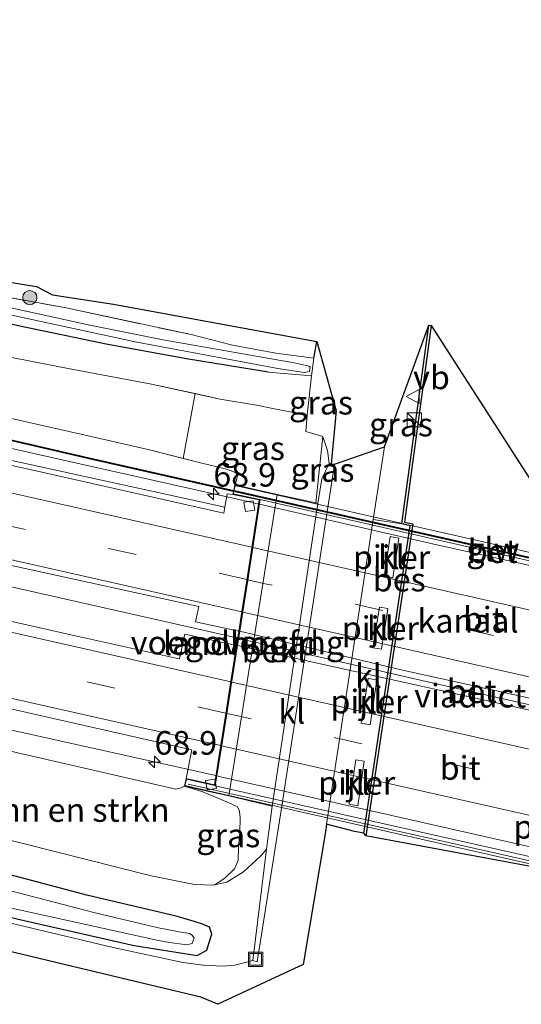
# Model space of a CAD drawing. Units: metres. Extents: x 189996 to 200006, y 572927 to 575001.
# Drawn here: x 199890 to 199943, y 572954 to 573058 of the extents above; entities that cross this region are included whole.
import ezdxf
from ezdxf.enums import TextEntityAlignment as Align

# ---------------------------------------------------------------- set-up
doc = ezdxf.new("R2010")
doc.units = ezdxf.units.M
doc.linetypes.add('IE-TERREINAFSCHEIDING', pattern=[10, 8, -2])
doc.linetypes.add('VW-3-9_STREEP', pattern=[12, 3, -9])
doc.layers.get('0').update_dxf_attribs({"lineweight": 25})
for name, color, linetype, lineweight in [('B-ME-AM-KILOMETR-S-B1', 7, 'Continuous', 18), ('B-ME-BV-GELEIDECONSTRUCTIE-GELEIDERAIL-L-B1', 213, 'BV-GELEIDERAIL', 18), ('B-ME-BV-GELEIDECONSTRUCTIE-GELEIDERAIL-L-B2', 213, 'BV-GELEIDERAIL', 18), ('B-ME-GR-BOMENSTRUIKEN-GV-B6', 93, 'Continuous', 18), ('B-ME-GR-BOOM-S-B1', 93, 'Continuous', 18), ('B-ME-GW-INSTEEKWATERGANG-L-B1', 10, 'Continuous', 25), ('B-ME-GW-KRUINLIJN-L-B1', 93, 'Continuous', 18), ('B-ME-GW-TEENLIJN-L-B1', 93, 'Continuous', 18), ('B-ME-IE-GRASLAND-GV-B6', 93, 'Continuous', 18), ('B-ME-IE-GRONDWERKLIJN-GROND_INGERICHT-GV-B6', 253, 'Continuous', 18), ('B-ME-IE-INRICHTINGSELEMENT-S-B1', 253, 'Continuous', 18), ('B-ME-IE-TERREINAFSCHEIDING-DOORGANG-L-B1', 8, 'IE-TERREINAFSCHEIDING-KUNSTMATIG-OPEN', 18), ('B-ME-IE-TERREINAFSCHEIDING-HAAG-L-B1', 10, 'Continuous', 25), ('B-ME-IE-TERREINAFSCHEIDING-RASTERHEKWERK-L-B1', 8, 'IE-TERREINAFSCHEIDING', 18), ('B-ME-KG-KADASTRAAL-OPNAMEDTMGRENS-L-B1', 10, 'Continuous', 25), ('B-ME-KW-GELUIDSWERING-GV-B6', 8, 'Continuous', 18), ('B-ME-KW-GELUIDSWERING-GV-B7', 8, 'Continuous', 18), ('B-ME-KW-LANDHOOFD-GV-B6', 173, 'Continuous', 18), ('B-ME-KW-LEUNING-L-B2', 8, 'Continuous', 18), ('B-ME-KW-PIJLER-GV-B6', 173, 'Continuous', 18), ('B-ME-KW-SCHERM-L-B1', 8, 'Continuous', 18), ('B-ME-KW-SCHERM-L-B2', 8, 'Continuous', 18), ('B-ME-KW-VIADUCT-GV-B7', 173, 'Continuous', 18), ('B-ME-KW-VOEGOVERGANG-L-B2', 8, 'Continuous', 18), ('B-ME-OB-BEKLEDING-GV-B6', 253, 'Continuous', 18), ('B-ME-OB-BESCHOEIING-GV-B6', 10, 'Continuous', 25), ('B-ME-OB-WATERLIJN-L-B1', 133, 'OB-WATERLIJN', 18), ('B-ME-OG-WATER-GV-B6', 153, 'Continuous', 18), ('B-ME-VH-VERH_SOORT-BETON-OVERIG-GV-B6', 8, 'IE-TERREINAFSCHEIDING-NATUURLIJK-HOUTWAL', 18), ('B-ME-VH-VERH_SOORT-BETON-OVERIG-GV-B7', 8, 'IE-TERREINAFSCHEIDING-NATUURLIJK-HOUTWAL', 18), ('B-ME-VH-VERH_SOORT-BITUMEN-GV-B6', 8, 'IE-TERREINAFSCHEIDING-NATUURLIJK-HOUTWAL', 18), ('B-ME-VH-VERH_SOORT-BITUMEN-GV-B7', 8, 'IE-TERREINAFSCHEIDING-NATUURLIJK-HOUTWAL', 18), ('B-ME-VH-VERH_SOORT-KLINKERS-GV-B6', 8, 'IE-TERREINAFSCHEIDING-NATUURLIJK-HOUTWAL', 18), ('B-ME-VV-KOLK-S-B1', 8, 'Continuous', 18), ('B-ME-VW-MARKERING-39STREEP-015-L-B1', 255, 'VW-3-9_STREEP', 18), ('B-ME-VW-MARKERING-39STREEP-015-L-B2', 255, 'VW-3-9_STREEP', 18), ('B-ME-VW-MARKERING-STREEP-015-L-B1', 7, 'Continuous', 18), ('B-ME-VW-MARKERING-STREEP-015-L-B2', 7, 'Continuous', 18), ('B-ME-VW-MEUBILAIR_WEGMEUBILAIR-VERKEERSBORD-S-B1', 8, 'Continuous', 18)]:
    doc.layers.add(name, color=color, linetype=linetype, lineweight=lineweight)
doc.styles.add('NLCS-ISO', font='NLCS-ISO.TTF')
doc.linetypes.add('BV-GELEIDERAIL', pattern='A,10,-3,[108,NLCS.SHX,S=1,R=0,X=0,Y=0],-3', length=16)
doc.linetypes.add('IE-TERREINAFSCHEIDING-KUNSTMATIG-OPEN', pattern='A,7,-1.5,[67,NLCS.SHX,S=0.75,R=0,X=0,Y=0],-1.5', length=10)
doc.linetypes.add('IE-TERREINAFSCHEIDING-NATUURLIJK-HOUTWAL', pattern='A,7,-1.5,[67,NLCS.SHX,S=0.75,R=45,X=0,Y=0],-1.5,7,-1.5,[70,NLCS.SHX,S=0.75,R=0,X=0,Y=0],-1.5', length=20)
doc.linetypes.add('OB-WATERLIJN', pattern='A,10,[32,NLCS.SHX,S=2,R=0,X=0,Y=0],-12', length=22)

# ---------------------------------------------------------------- blocks, each defined once
blk = doc.blocks.new('kast')
blk.add_line((-0.75, -0.75), (0.75, 0.75))
blk.add_lwpolyline([(-0.75, 0.75), (0.75, 0.75), (0.75, -0.75), (-0.75, -0.75)], close=True)
blk = doc.blocks.new('put')
for p, q in [((0.75, 0.75), (-0.75, 0.75)), ((-0.75, 0.75), (-0.75, -0.75)), ((0.75, -0.75), (0.75, 0.75)), ((-0.75, -0.75), (0.75, -0.75))]:
    blk.add_line(p, q)
blk.add_lwpolyline([(-0.625, 0.625), (0.625, 0.625), (0.625, -0.625), (-0.625, -0.625)], close=True)
blk = doc.blocks.new('verkeersbord')
for p, q in [((0, 0.75), (-0.75, -0.625)), ((0.75, -0.625), (0, 0.75)), ((-0.75, -0.625), (0.75, -0.625))]:
    blk.add_line(p, q)
blk = doc.blocks.new('boom')
blk.add_hatch(color=256).paths.add_polyline_path([(-0.75, 0, 1), (0.75, 0, 1)])
blk.add_circle((0, 0), 0.75)
blk = doc.blocks.new('hecto')
for p, q in [((0, 0.625), (-0.625, 0)), ((0, -0.625), (0, 0.625)), ((-0.625, 0), (0.625, 0)), ((0.625, 0), (0, -0.625))]:
    blk.add_line(p, q)
blk = doc.blocks.new('kolk')
blk.add_lwpolyline([(-0.5, -0.5), (0.5, -0.5), (0.5, 0.5), (-0.5, 0.5)], close=True)

msp = doc.modelspace()

# ---------------------------------------------------------------- linework, layer by layer
at = {"layer": 'B-ME-BV-GELEIDECONSTRUCTIE-GELEIDERAIL-L-B1'}
for points in [[(199914.853, 573006.795, 5.993), (199914.022, 573006.986, 5.989), (199895.627, 573011.109, 5.929), (199878.841, 573014.891, 5.862), (199854.616, 573020.407, 5.684), (199848.018, 573022.057, 5.387), (199836.946, 573024.581, 4.742), (199835.093, 573025.017, 4.543)], [(199776.674, 573023.277, 4.988), (199790.113, 573020.195, 5.175), (199813.786, 573014.88, 5.448), (199838.401, 573009.323, 5.672), (199861.538, 573004.026, 5.945), (199886.315, 572998.566, 6.144), (199909.436, 572993.323, 6.296), (199912.656, 572992.586, 6.303)], [(199772.278, 573008.853, 4.706), (199781.065, 573006.823, 4.849), (199798.061, 573003.094, 5.059), (199814.682, 572999.349, 5.236), (199833.675, 572995.015, 5.404), (199851.807, 572990.949, 5.623), (199869.17, 572987.121, 5.821), (199889.213, 572982.744, 5.936), (199910.337, 572978.047, 5.991)]]:
    msp.add_polyline3d(points, dxfattribs=at)
at = {"layer": 'B-ME-BV-GELEIDECONSTRUCTIE-GELEIDERAIL-L-B2'}
for points in [[(199964.341, 572995.533, 5.974), (199952.552, 572998.26, 6.027), (199933.249, 573002.566, 6.09), (199914.951, 573006.772, 5.994)], [(199912.753, 572992.564, 6.303), (199932.574, 572988.027, 6.346), (199954.041, 572983.165, 6.356), (199962.136, 572981.329, 6.308)], [(199910.435, 572978.025, 5.991), (199910.836, 572977.936, 5.992), (199927.233, 572974.23, 6.065), (199945.46, 572970.09, 6.081), (199959.812, 572966.829, 6.045)]]:
    msp.add_polyline3d(points, dxfattribs=at)
at = {"layer": 'B-ME-GR-BOMENSTRUIKEN-GV-B6'}
for points in [[(199861.294, 573029.266, 1.113), (199864.384, 573027.93, 1.094), (199867.79, 573027.05, 1.069), (199881.853, 573023.628, 0.943), (199894.714, 573021.133, 0.811), (199903.517, 573019.486, 0.697), (199908.1516, 573018.4782, 0.6492), (199906.8606, 573011.6217, 5.3918), (199903.302, 573012.536, 5.339), (199896.061, 573014.185, 5.327), (199876.033, 573018.7, 5.266), (199865.198, 573021.087, 5.178), (199856.774, 573022.57, 5.05), (199846.992, 573023.911, 4.733), (199850.969, 573034.48, 1), (199854.112, 573033.506, 1.044), (199856.126, 573032.561, 1.088), (199858.045, 573031.499, 1.101), (199861.294, 573029.266, 1.113)], [(199886.733, 572981.074, 5.318), (199906.118, 572976.6, 5.21), (199906.665, 572976.742, 5.246), (199907.02, 572976.949, 5.225), (199908.9569, 572976.3252, 5.1938), (199911.6271, 572975.206, 5.1507), (199912.6271, 572974.7322, 5.37), (199912.8459, 572974.2719, 5.4258), (199912.922, 572973.5323, 5.2643), (199912.8571, 572972.1016, 4.9014), (199912.7423, 572970.4099, 4.144), (199912.7108, 572969.0695, 3.8787), (199912.309, 572968.1835, 3.6142), (199911.3249, 572967.2149, 2.1256), (199910.2297, 572966.497, 0.7139), (199910.034, 572966.452, 0.723), (199908.085, 572966.524, 0.683), (199903.491, 572967.446, 0.75), (199889.941, 572970.862, 0.75), (199878.2916, 572973.7519, 0.8496)]]:
    msp.add_polyline3d(points, dxfattribs=at)
at = {"layer": 'B-ME-GW-INSTEEKWATERGANG-L-B1'}
for points in [[(199915.918, 573020.734, 0.207), (199907.23, 573022.174, 0.369), (199898.742, 573023.719, 0.378), (199889.616, 573025.629, 0.459), (199881.424, 573027.457, 0.54), (199876.566, 573028.336, 0.54), (199871.006, 573029.642, 0.54), (199866.908, 573030.953, 0.639), (199864.224, 573032.118, 0.783), (199862.012, 573034.805, 0.675), (199859.799, 573037.192, 0.718), (199858.026, 573039.009, 0.632), (199856.298, 573039.678, 0.61), (199851.724, 573040.962, 0.495), (199842.61, 573042.884, 0.437), (199832.536, 573044.937, 0.373), (199828.114, 573045.74, 0.452), (199820.966, 573046.686, 0.337), (199814.647, 573047.075, 0.337), (199807.634, 573047.379, 0.365), (199800.295, 573048.352, 0.387), (199792.397, 573049.997, 0.322), (199786.018, 573051.273, 0.373), (199785.237, 573051.373, 0.385)], [(199828.565, 572977.665, 0.306), (199846.328, 572973.414, 0.367), (199862.079, 572969.629, 0.3), (199878.422, 572965.536, 0.313), (199889.3, 572962.886, 0.279), (199901.693, 572960.079, 0.374), (199908.369, 572959.012, 0.225), (199909.387, 572959.573, 0.239), (199909.635, 572960.372, 0.246), (199909.909, 572961.257, 0.306), (199909.675, 572962.017, 0.394), (199908.931, 572962.341, 0.428), (199908.046, 572962.616, 0.462), (199906.125, 572963.179, 0.448), (199896.826, 572965.372, 0.759), (199879.623, 572969.919, 0.617), (199859.229, 572975.173, 0.678), (199842.833, 572979.095, 0.495), (199825.779, 572983.314, 0.752)]]:
    msp.add_polyline3d(points, dxfattribs=at)
at = {"layer": 'B-ME-GW-KRUINLIJN-L-B1'}
for points in [[(199781.283, 573038.4, 3.89), (199794.944, 573035.53, 4.064), (199814.588, 573030.884, 4.328), (199824.89, 573028.193, 4.388), (199836.054, 573025.861, 4.55), (199846.992, 573023.911, 4.733), (199856.774, 573022.57, 5.05), (199865.198, 573021.087, 5.178), (199876.033, 573018.7, 5.266), (199896.061, 573014.185, 5.327), (199903.302, 573012.536, 5.339), (199908.424, 573011.22, 5.415), (199911.474, 573010.484, 5.36), (199911.96, 573010.296, 5.307), (199912.464, 573010.103, 5.267), (199912.634, 573009.806, 5.271), (199912.525, 573009.333, 5.283), (199912.356, 573008.812, 5.33)], [(199771.637, 573006.749, 3.842), (199795.287, 573001.983, 4.238), (199825.255, 572995.284, 4.562), (199855.677, 572988.277, 4.85), (199884.7587, 572981.5319, 5.2882), (199886.733, 572981.074, 5.318), (199906.118, 572976.6, 5.21), (199906.665, 572976.742, 5.246), (199907.02, 572976.949, 5.225)]]:
    msp.add_polyline3d(points, dxfattribs=at)
at = {"layer": 'B-ME-GW-TEENLIJN-L-B1'}
for points in [[(199920.006, 573016.199, 0.382), (199916.353, 573016.911, 0.492), (199914.625, 573017.271, 0.546), (199910.792, 573017.904, 0.622), (199903.517, 573019.486, 0.697), (199894.714, 573021.133, 0.811), (199881.853, 573023.628, 0.943), (199867.79, 573027.05, 1.069), (199864.384, 573027.93, 1.094), (199861.294, 573029.266, 1.113), (199858.045, 573031.499, 1.101), (199856.126, 573032.561, 1.088), (199854.112, 573033.506, 1.044), (199850.969, 573034.48, 1), (199847.006, 573034.977, 0.968), (199843.012, 573035.747, 0.975), (199840.241, 573036.606, 0.93), (199834.704, 573038.146, 0.773), (199828.707, 573039.332, 0.767)], [(199921.1382, 573006.8625, -0.0021), (199921.5324, 573009.4687, -0.0066), (199922.3135, 573011.0865, -0.0069), (199922.129, 573012.455, 0.047), (199921.655, 573013.929, 0.122)], [(199769.627, 573000.156, 0.793), (199787.126, 572995.611, 0.723), (199807.376, 572990.902, 0.743), (199830.179, 572985.246, 0.77), (199847.273, 572980.952, 0.703), (199868.649, 572976.144, 0.932), (199878.2916, 572973.7519, 0.8496), (199889.941, 572970.862, 0.75), (199903.491, 572967.446, 0.75), (199908.085, 572966.524, 0.683), (199910.034, 572966.452, 0.723), (199910.2297, 572966.497, 0.7139), (199911.482, 572966.785, 0.656), (199913.255, 572967.863, 0.541), (199915.09, 572969.546, 0.251), (199915.6973, 572970.2729, 0.0293), (199916.2934, 572974.8341, 0.0534)]]:
    msp.add_polyline3d(points, dxfattribs=at)
at = {"layer": 'B-ME-IE-GRASLAND-GV-B6'}
for points in [[(199882.074, 573029.825, 0.38), (199894.507, 573027.55, 0.683), (199907.735, 573024.72, 0.512), (199912.108, 573023.622, 0.519), (199916.663, 573022.774, 0.418), (199920.684, 573022.22, 0.187), (199920.434, 573020.348, 0.199), (199915.918, 573020.734, 0.207), (199907.23, 573022.174, 0.369), (199898.742, 573023.719, 0.378), (199889.616, 573025.629, 0.459), (199881.424, 573027.457, 0.54)], [(199882.012, 573028.217, -0.479), (199890.394, 573026.438, -0.479), (199901.968, 573023.933, -0.479), (199909.168, 573022.578, -0.479), (199916.899, 573021.147, -0.479), (199919.687, 573020.721, -0.479), (199920.241, 573020.813, -0.479), (199920.293, 573021.264, -0.479), (199920.211, 573021.376, -0.479), (199918.625, 573021.722, -0.479), (199904.759, 573024.178, -0.479), (199897.008, 573025.732, -0.479), (199883.475, 573028.698, -0.479)], [(199881.424, 573027.457, 0.54), (199889.616, 573025.629, 0.459), (199898.742, 573023.719, 0.378), (199907.23, 573022.174, 0.369), (199915.918, 573020.734, 0.207), (199920.434, 573020.348, 0.199), (199920.006, 573016.199, 0.382), (199916.353, 573016.911, 0.492), (199914.625, 573017.271, 0.546), (199910.792, 573017.904, 0.622), (199908.1516, 573018.4782, 0.6492), (199903.517, 573019.486, 0.697), (199894.714, 573021.133, 0.811), (199881.853, 573023.628, 0.943)], [(199912.774, 572993.35, 5.521), (199912.667, 572992.66, 5.525), (199912.534, 572991.826, 5.502), (199907.057, 572993.035, 5.504), (199906.5, 572990.411, 5.507), (199905.963, 572990.519, 5.507), (199894.539, 572993.059, 5.426), (199855.505, 573001.877, 5.159), (199811.443, 573011.701, 4.761), (199775.67, 573019.982, 4.304), (199777.362, 573025.533, 4.369), (199788.429, 573022.955, 4.475), (199827.798, 573013.98, 5.019), (199865.006, 573005.466, 5.326), (199908.518, 572995.945, 5.494), (199908.168, 572994.34, 5.537), (199912.774, 572993.35, 5.521)], [(199930.006, 573004.694, 0.104), (199926.989, 573005.165, 0.032), (199928.166, 573012.851, 0.027), (199932.848, 573025.717, 0.104), (199930.006, 573004.694, 0.104)], [(199922.5304, 573011.0546, 0.0008), (199922.3135, 573011.0865, -0.0069), (199922.129, 573012.455, 0.047), (199921.655, 573013.929, 0.122), (199919.857, 573014.486, 0.122), (199920.006, 573016.199, 0.382), (199920.434, 573020.348, 0.199), (199920.684, 573022.22, 0.187), (199921.031, 573023.985, 0.154), (199923.064, 573016.669, -0.064), (199922.5304, 573011.0546, 0.0008)], [(199860.871, 573019.923, 5.042), (199897.377, 573011.488, 5.036), (199912.198, 573008.137, 5.033), (199912.121, 573007.811, 5.341), (199911.53, 573007.864, 5.321), (199911.277, 573006.461, 5.323), (199887.933, 573011.579, 5.02)], [(199876.033, 573018.7, 5.266), (199896.061, 573014.185, 5.327), (199903.302, 573012.536, 5.339), (199906.8606, 573011.6217, 5.3918), (199908.424, 573011.22, 5.415), (199911.474, 573010.484, 5.36), (199911.96, 573010.296, 5.307), (199912.464, 573010.103, 5.267), (199912.634, 573009.806, 5.271), (199912.525, 573009.333, 5.283), (199912.356, 573008.812, 5.33), (199912.221, 573008.234, 5.031), (199897.4, 573011.585, 5.034), (199860.894, 573020.02, 5.04)], [(199908.1516, 573018.4782, 0.6492), (199910.792, 573017.904, 0.622), (199914.625, 573017.271, 0.546), (199916.353, 573016.911, 0.492), (199920.006, 573016.199, 0.382), (199919.857, 573014.486, 0.122), (199921.655, 573013.929, 0.122), (199920.909, 573006.912, 0.809), (199916.822, 573007.793, 3.184), (199912.356, 573008.812, 5.33), (199912.525, 573009.333, 5.283), (199912.634, 573009.806, 5.271), (199912.464, 573010.103, 5.267), (199911.96, 573010.296, 5.307), (199911.474, 573010.484, 5.36), (199908.424, 573011.22, 5.415), (199906.8606, 573011.6217, 5.3918), (199908.1516, 573018.4782, 0.6492)], [(199922.3135, 573011.0865, -0.0069), (199921.5324, 573009.4687, -0.0066), (199921.1382, 573006.8625, -0.0021), (199920.909, 573006.912, 0.809), (199921.655, 573013.929, 0.122), (199922.129, 573012.455, 0.047), (199922.3135, 573011.0865, -0.0069)], [(199884.7587, 572981.5319, 5.2882), (199855.677, 572988.277, 4.85), (199825.255, 572995.284, 4.562), (199795.287, 573001.983, 4.238), (199771.637, 573006.749, 3.842), (199772.541, 573009.716, 4.099), (199782.708, 573007.298, 4.197), (199800.776, 573003.332, 4.466), (199805.337, 573002.333, 4.486), (199805.713, 573004.052, 4.433), (199824.502, 572999.734, 4.677), (199856.415, 572992.467, 4.96), (199885.029, 572985.927, 5.222), (199907.781, 572980.764, 5.22), (199907.207, 572977.747, 5.228), (199907.02, 572976.949, 5.225), (199906.665, 572976.742, 5.246), (199906.118, 572976.6, 5.21), (199886.733, 572981.074, 5.318), (199884.7587, 572981.5319, 5.2882)], [(199830.179, 572985.246, 0.77), (199847.273, 572980.952, 0.703), (199868.649, 572976.144, 0.932), (199878.2916, 572973.7519, 0.8496), (199889.941, 572970.862, 0.75), (199903.491, 572967.446, 0.75), (199908.085, 572966.524, 0.683), (199910.034, 572966.452, 0.723), (199910.2297, 572966.497, 0.7139), (199911.482, 572966.785, 0.656), (199913.255, 572967.863, 0.541), (199915.09, 572969.546, 0.251), (199915.6973, 572970.2729, 0.0293), (199914.2452, 572958.4882, -0.0627), (199912.346, 572957.999, 0.088), (199911.059, 572957.896, 0.149), (199909, 572958.003, 0.198), (199906.853, 572958.278, 0.231), (199899.478, 572959.865, 0.3), (199878.657, 572964.781, 0.251), (199853.782, 572970.84, 0.255), (199833.694, 572975.696, 0.378), (199817.326, 572979.679, 0.378)], [(199828.565, 572977.665, 0.306), (199846.328, 572973.414, 0.367), (199862.079, 572969.629, 0.3), (199878.422, 572965.536, 0.313), (199889.3, 572962.886, 0.279), (199901.693, 572960.079, 0.374), (199908.369, 572959.012, 0.225), (199909.387, 572959.573, 0.239), (199909.635, 572960.372, 0.246), (199909.909, 572961.257, 0.306), (199909.675, 572962.017, 0.394), (199908.931, 572962.341, 0.428), (199908.046, 572962.616, 0.462), (199906.125, 572963.179, 0.448), (199896.826, 572965.372, 0.759), (199879.623, 572969.919, 0.617), (199859.229, 572975.173, 0.678), (199842.833, 572979.095, 0.495), (199825.779, 572983.314, 0.752)], [(199825.779, 572983.314, 0.752), (199842.833, 572979.095, 0.495), (199859.229, 572975.173, 0.678), (199879.623, 572969.919, 0.617), (199896.826, 572965.372, 0.759), (199906.125, 572963.179, 0.448), (199908.046, 572962.616, 0.462), (199908.931, 572962.341, 0.428), (199909.675, 572962.017, 0.394), (199909.909, 572961.257, 0.306), (199909.635, 572960.372, 0.246), (199909.387, 572959.573, 0.239), (199908.369, 572959.012, 0.225), (199901.693, 572960.079, 0.374), (199889.3, 572962.886, 0.279), (199878.422, 572965.536, 0.313), (199862.079, 572969.629, 0.3), (199846.328, 572973.414, 0.367), (199828.565, 572977.665, 0.306)], [(199818.944, 572980.921, -0.469), (199832.799, 572977.736, -0.469), (199846.487, 572974.407, -0.469), (199860.959, 572970.908, -0.469), (199876.195, 572967.173, -0.469), (199888.913, 572963.972, -0.472), (199903.962, 572960.664, -0.497), (199905.216, 572960.423, -0.429), (199907.245, 572960.139, -0.429), (199907.83, 572960.278, -0.429), (199908.033, 572960.855, -0.429), (199907.833, 572961.163, -0.429), (199907.539, 572961.328, -0.429), (199906.465, 572961.513, -0.429), (199904.075, 572961.983, -0.429), (199897.43, 572963.574, -0.429), (199877.223, 572968.824, -0.429), (199859.823, 572973.279, -0.429), (199843.587, 572977.201, -0.429), (199828.55, 572981.022, -0.429)], [(199910.2297, 572966.497, 0.7139), (199911.3249, 572967.2149, 2.1256), (199912.309, 572968.1835, 3.6142), (199912.7108, 572969.0695, 3.8787), (199912.7423, 572970.4099, 4.144), (199912.8571, 572972.1016, 4.9014), (199912.922, 572973.5323, 5.2643), (199912.8459, 572974.2719, 5.4258), (199912.6271, 572974.7322, 5.37), (199911.6271, 572975.206, 5.1507), (199908.9569, 572976.3252, 5.1938), (199907.02, 572976.949, 5.225), (199911.693, 572975.904, 2.965), (199916.2934, 572974.8341, 0.0534), (199915.6973, 572970.2729, 0.0293), (199915.09, 572969.546, 0.251), (199913.255, 572967.863, 0.541), (199911.482, 572966.785, 0.656), (199910.2297, 572966.497, 0.7139)]]:
    msp.add_polyline3d(points, dxfattribs=at)
at = {"layer": 'B-ME-IE-GRONDWERKLIJN-GROND_INGERICHT-GV-B6'}
msp.add_polyline3d([(199880.229, 573031.606, 0.519), (199891.357, 573029.831, 0.519), (199893.06, 573028.934, 0.471), (199899.513, 573027.941, 0.437), (199921.031, 573023.985, 0.154), (199920.684, 573022.22, 0.187), (199916.663, 573022.774, 0.418), (199912.108, 573023.622, 0.519), (199907.735, 573024.72, 0.512), (199894.507, 573027.55, 0.683), (199882.074, 573029.825, 0.38)], dxfattribs=at)
at = {"layer": 'B-ME-IE-TERREINAFSCHEIDING-DOORGANG-L-B1'}
msp.add_line((199920.434, 573020.348, 0.199), (199920.006, 573016.199, 0.382), dxfattribs=at)
at = {"layer": 'B-ME-IE-TERREINAFSCHEIDING-HAAG-L-B1'}
msp.add_line((199920.684, 573022.22, 0.187), (199921.031, 573023.985, 0.154), dxfattribs=at)
at = {"layer": 'B-ME-IE-TERREINAFSCHEIDING-RASTERHEKWERK-L-B1'}
for p, q in [((199920.434, 573020.348, 0.199), (199920.684, 573022.22, 0.187)), ((199915.918, 573020.734, 0.207), (199920.434, 573020.348, 0.199))]:
    msp.add_line(p, q, dxfattribs=at)
for points in [[(199882.074, 573029.825, 0.38), (199894.507, 573027.55, 0.683), (199907.735, 573024.72, 0.512), (199912.108, 573023.622, 0.519), (199916.663, 573022.774, 0.418), (199920.684, 573022.22, 0.187)], [(199920.006, 573016.199, 0.382), (199919.857, 573014.486, 0.122), (199921.655, 573013.929, 0.122), (199920.909, 573006.912, 0.809)]]:
    msp.add_polyline3d(points, dxfattribs=at)
at = {"layer": 'B-ME-KG-KADASTRAAL-OPNAMEDTMGRENS-L-B1'}
for points in [[(199831.007, 573058.054, -0.479), (199832.231, 573057.862, 0.109), (199831.863, 573051.734, 0.183), (199881.557, 573040.994, 0.517), (199880.229, 573031.606, 0.519), (199891.357, 573029.831, 0.519), (199893.06, 573028.934, 0.471), (199899.513, 573027.941, 0.437), (199921.031, 573023.985, 0.154), (199923.064, 573016.669, -0.064), (199922.5304, 573011.0546, 0.0008), (199922.8918, 573011.0015, 0.0136), (199928.166, 573012.851, 0.027), (199932.848, 573025.717, 0.104), (199933.095, 573025.679, -0.581), (199948.871, 573001.163, -0.577)], [(199831.007, 573058.054, -0.479), (199832.231, 573057.862, 0.109), (199831.863, 573051.734, 0.183), (199881.557, 573040.994, 0.517), (199880.229, 573031.606, 0.519), (199891.357, 573029.831, 0.519), (199893.06, 573028.934, 0.471), (199899.513, 573027.941, 0.437), (199921.031, 573023.985, 0.154), (199923.064, 573016.669, -0.064), (199922.5304, 573011.0546, 0.0008), (199922.8918, 573011.0015, 0.0136), (199928.166, 573012.851, 0.027), (199932.848, 573025.717, 0.104), (199933.095, 573025.679, -0.581), (199948.871, 573001.163, -0.577)], [(199944.379, 572968.292, -0.574), (199926.19, 572971.679, -0.591), (199925.981, 572971.97, 0.094), (199925.011, 572972.142, 0.094), (199922.05, 572972.912, 0.055), (199921.894, 572971.89, 0.055), (199919.585, 572958.044, 0.1), (199910.53, 572953.847, 0.068), (199908.76, 572954.618, 0.17), (199901.043, 572956.451, 0.259), (199882.185, 572960.954, 0.317), (199864.982, 572964.944, 0.284), (199836.812, 572971.801, 0.292), (199813.956, 572977.264, 0.349)], [(199944.379, 572968.292, -0.574), (199926.19, 572971.679, -0.591), (199925.981, 572971.97, 0.094), (199925.011, 572972.142, 0.094), (199922.05, 572972.912, 0.055), (199921.894, 572971.89, 0.055), (199919.585, 572958.044, 0.1), (199910.53, 572953.847, 0.068), (199908.76, 572954.618, 0.17), (199901.043, 572956.451, 0.259), (199882.185, 572960.954, 0.317), (199864.982, 572964.944, 0.284), (199836.812, 572971.801, 0.292), (199813.956, 572977.264, 0.349)]]:
    msp.add_polyline3d(points, dxfattribs=at)
at = {"layer": 'B-ME-KW-GELUIDSWERING-GV-B6'}
msp.add_polyline3d([(199912.221, 573008.234, 5.031), (199912.198, 573008.137, 5.033), (199897.377, 573011.488, 5.036), (199860.871, 573019.923, 5.042), (199860.894, 573020.02, 5.04), (199897.4, 573011.585, 5.034), (199912.221, 573008.234, 5.031)], dxfattribs=at)
at = {"layer": 'B-ME-KW-GELUIDSWERING-GV-B7'}
msp.add_polyline3d([(199967.024, 572995.74, 5.021), (199963.301, 572996.58, 5.021), (199912.236, 573008.128, 5.033), (199912.258, 573008.225, 5.031), (199963.323, 572996.678, 5.019), (199967.046, 572995.838, 5.019), (199967.024, 572995.74, 5.021)], dxfattribs=at)
at = {"layer": 'B-ME-KW-LANDHOOFD-GV-B6'}
msp.add_polyline3d([(199916.822, 573007.793, 3.184), (199911.693, 572975.904, 2.965), (199907.02, 572976.949, 5.225), (199907.207, 572977.747, 5.228), (199910.183, 572977.08, 5.234), (199910.856, 572981.305, 5.437), (199911.384, 572984.611, 5.54), (199911.899, 572987.84, 5.592), (199912.534, 572991.826, 5.502), (199912.667, 572992.66, 5.525), (199912.774, 572993.35, 5.521), (199913.094, 572995.419, 5.507), (199913.605, 572998.724, 5.582), (199914.137, 573002.167, 5.409), (199914.92, 573007.227, 5.3), (199912.121, 573007.811, 5.341), (199912.198, 573008.137, 5.033), (199912.221, 573008.234, 5.031), (199912.356, 573008.812, 5.33), (199916.822, 573007.793, 3.184)], dxfattribs=at)
at = {"layer": 'B-ME-KW-LEUNING-L-B2'}
msp.add_polyline3d([(199962.501, 572964.78, 5.174), (199934.9585, 572970.962, 5.193), (199907.416, 572977.144, 5.212)], dxfattribs=at)
at = {"layer": 'B-ME-KW-PIJLER-GV-B6'}
for points in [[(199928.7783, 573003.3435, 0.1211), (199929.7054, 573003.1969, 0.0911), (199929.0432, 572998.9681, 0.1123), (199928.1355, 572999.1115, 0.1132), (199928.7783, 573003.3435, 0.1211)], [(199927.8722, 572991.4255, 0.1364), (199926.9488, 572991.5777, 0.1396), (199927.6267, 572995.8858, 0.0935), (199928.5089, 572995.7387, 0.0935), (199927.8722, 572991.4255, 0.1364)], [(199926.6392, 572983.4356, 0.1111), (199925.7158, 572983.5877, 0.1144), (199926.4389, 572988.341, 0.1161), (199927.3551, 572988.2014, 0.1079), (199926.6392, 572983.4356, 0.1111)], [(199925.1301, 572979.7235, 0.13), (199926.0101, 572979.5744, 0.1134), (199925.3626, 572974.8519, 0.1087), (199924.4178, 572975.0117, 0.129), (199925.1301, 572979.7235, 0.13)]]:
    msp.add_polyline3d(points, dxfattribs=at)
at = {"layer": 'B-ME-KW-SCHERM-L-B1'}
msp.add_polyline3d([(199912.194, 573008.189, 8.808), (199897.389, 573011.537, 8.811), (199860.901, 573019.968, 8.817)], dxfattribs=at)
at = {"layer": 'B-ME-KW-SCHERM-L-B2'}
msp.add_polyline3d([(199967.02, 572995.792, 8.796), (199963.312, 572996.629, 8.796), (199912.256, 573008.175, 8.808)], dxfattribs=at)
at = {"layer": 'B-ME-KW-VIADUCT-GV-B7'}
msp.add_polyline3d([(199914.978, 573007.276, 5.3), (199912.169, 573007.857, 5.344), (199912.373, 573008.755, 5.331), (199967.17, 572996.317, 5.327), (199966.968, 572995.471, 5.327), (199964.47, 572996.037, 5.327), (199962.189, 572981.343, 5.594), (199959.704, 572965.844, 5.206), (199962.655, 572965.208, 5.185), (199962.48, 572964.407, 5.172), (199907.069, 572976.988, 5.22), (199907.232, 572977.678, 5.22), (199910.219, 572976.989, 5.233), (199912.717, 572992.652, 5.525), (199914.978, 573007.276, 5.3)], dxfattribs=at)
at = {"layer": 'B-ME-KW-VOEGOVERGANG-L-B2'}
msp.add_polyline3d([(199914.978, 573007.276, 5.3), (199912.717, 572992.652, 5.525), (199910.219, 572976.989, 5.233)], dxfattribs=at)
at = {"layer": 'B-ME-OB-BEKLEDING-GV-B6'}
msp.add_polyline3d([(199916.822, 573007.793, 3.184), (199920.909, 573006.912, 0.809), (199921.1382, 573006.8625, -0.0021), (199916.2934, 572974.8341, 0.0534), (199911.693, 572975.904, 2.965), (199916.822, 573007.793, 3.184)], dxfattribs=at)
at = {"layer": 'B-ME-OB-BESCHOEIING-GV-B6'}
msp.add_polyline3d([(199926.19, 572971.679, -0.591), (199925.981, 572971.97, 0.094), (199930.881, 573004.492, 0.101), (199930.006, 573004.694, 0.104), (199932.848, 573025.717, 0.104), (199933.095, 573025.679, -0.581), (199930.284, 573004.886, -0.581), (199931.163, 573004.683, -0.585), (199926.19, 572971.679, -0.591)], dxfattribs=at)
at = {"layer": 'B-ME-OB-WATERLIJN-L-B1'}
msp.add_polyline3d([(199926.19, 572971.679, -0.591), (199931.163, 573004.683, -0.585), (199930.284, 573004.886, -0.581), (199933.095, 573025.679, -0.581)], dxfattribs=at)
at = {"layer": 'B-ME-OG-WATER-GV-B6'}
for points in [[(199883.475, 573028.698, -0.479), (199897.008, 573025.732, -0.479), (199904.759, 573024.178, -0.479), (199918.625, 573021.722, -0.479), (199920.211, 573021.376, -0.479), (199920.293, 573021.264, -0.479), (199920.241, 573020.813, -0.479), (199919.687, 573020.721, -0.479), (199916.899, 573021.147, -0.479), (199909.168, 573022.578, -0.479), (199901.968, 573023.933, -0.479), (199890.394, 573026.438, -0.479), (199882.012, 573028.217, -0.479)], [(199944.379, 572968.292, -0.574), (199926.19, 572971.679, -0.591), (199931.163, 573004.683, -0.585), (199930.284, 573004.886, -0.581), (199933.095, 573025.679, -0.581), (199948.871, 573001.163, -0.577), (199943.656, 572968.437, -0.577), (199944.379, 572968.292, -0.574)], [(199828.55, 572981.022, -0.429), (199843.587, 572977.201, -0.429), (199859.823, 572973.279, -0.429), (199877.223, 572968.824, -0.429), (199897.43, 572963.574, -0.429), (199904.075, 572961.983, -0.429), (199906.465, 572961.513, -0.429), (199907.539, 572961.328, -0.429), (199907.833, 572961.163, -0.429), (199908.033, 572960.855, -0.429), (199907.83, 572960.278, -0.429), (199907.245, 572960.139, -0.429), (199905.216, 572960.423, -0.429), (199903.962, 572960.664, -0.497), (199888.913, 572963.972, -0.472), (199876.195, 572967.173, -0.469), (199860.959, 572970.908, -0.469), (199846.487, 572974.407, -0.469), (199832.799, 572977.736, -0.469), (199818.944, 572980.921, -0.469)]]:
    msp.add_polyline3d(points, dxfattribs=at)
at = {"layer": 'B-ME-VH-VERH_SOORT-BETON-OVERIG-GV-B6'}
msp.add_polyline3d([(199911.162, 573005.825, 5.325), (199892.251, 573010.082, 5.248), (199855.119, 573018.365, 4.993), (199855.243, 573018.955, 4.95), (199860.632, 573017.778, 4.89), (199887.933, 573011.579, 5.02), (199911.277, 573006.461, 5.323), (199911.162, 573005.825, 5.325)], dxfattribs=at)
at = {"layer": 'B-ME-VH-VERH_SOORT-BETON-OVERIG-GV-B7'}
for points in [[(199967.024, 572995.74, 5.021), (199966.962, 572995.484, 5.315), (199964.431, 572996.112, 5.327), (199964.419, 572996.034, 5.328), (199915.027, 573007.265, 5.301), (199915.029, 573007.277, 5.301), (199912.176, 573007.865, 5.334), (199912.236, 573008.128, 5.033), (199963.301, 572996.58, 5.021), (199967.024, 572995.74, 5.021)], [(199962.257, 572982.109, 5.546), (199962.14, 572981.351, 5.594), (199962.046, 572980.769, 5.575), (199945.116, 572984.632, 5.495), (199912.632, 572991.804, 5.502), (199912.766, 572992.645, 5.525), (199912.872, 572993.329, 5.521), (199913.153, 572993.269, 5.52), (199929.919, 572989.251, 5.454), (199962.257, 572982.109, 5.546)]]:
    msp.add_polyline3d(points, dxfattribs=at)
at = {"layer": 'B-ME-VH-VERH_SOORT-BITUMEN-GV-B6'}
for points in [[(199911.277, 573006.461, 5.323), (199911.53, 573007.864, 5.321), (199912.121, 573007.811, 5.341), (199914.92, 573007.227, 5.3), (199914.137, 573002.167, 5.409), (199913.605, 572998.724, 5.582), (199913.094, 572995.419, 5.507), (199912.774, 572993.35, 5.521), (199908.168, 572994.34, 5.537), (199908.518, 572995.945, 5.494), (199865.006, 573005.466, 5.326), (199827.798, 573013.98, 5.019), (199788.429, 573022.955, 4.475), (199777.362, 573025.533, 4.369), (199779.8341, 573033.6453, 4.1407), (199809.794, 573026.8901, 4.517), (199854.7425, 573016.7188, 5.0722), (199854.7766, 573016.755, 5.0044), (199855.119, 573018.365, 4.993), (199892.251, 573010.082, 5.248), (199911.162, 573005.825, 5.325), (199911.277, 573006.461, 5.323)], [(199912.534, 572991.826, 5.502), (199911.899, 572987.84, 5.592), (199911.384, 572984.611, 5.54), (199910.856, 572981.305, 5.437), (199910.183, 572977.08, 5.234), (199907.207, 572977.747, 5.228), (199907.781, 572980.764, 5.22), (199885.029, 572985.927, 5.222), (199856.415, 572992.467, 4.96), (199824.502, 572999.734, 4.677), (199805.713, 573004.052, 4.433), (199805.337, 573002.333, 4.486), (199800.776, 573003.332, 4.466), (199782.708, 573007.298, 4.197), (199772.541, 573009.716, 4.099), (199775.67, 573019.982, 4.304), (199811.443, 573011.701, 4.761), (199855.505, 573001.877, 5.159), (199894.539, 572993.059, 5.426), (199905.963, 572990.519, 5.507), (199906.5, 572990.411, 5.507), (199907.057, 572993.035, 5.504), (199912.534, 572991.826, 5.502)], [(199817.326, 572979.679, 0.378), (199833.694, 572975.696, 0.378), (199853.782, 572970.84, 0.255), (199878.657, 572964.781, 0.251), (199899.478, 572959.865, 0.3), (199906.853, 572958.278, 0.231), (199909, 572958.003, 0.198), (199911.059, 572957.896, 0.149), (199912.346, 572957.999, 0.088), (199914.2452, 572958.4882, -0.0627), (199914.6882, 572958.3491, -0.0899), (199917.2906, 572974.6022, -0.0391), (199922.8918, 573011.0015, 0.0136), (199928.166, 573012.851, 0.027), (199926.989, 573005.165, 0.032), (199922.05, 572972.912, 0.055), (199921.894, 572971.89, 0.055), (199919.585, 572958.044, 0.1), (199910.53, 572953.847, 0.068)], [(199910.53, 572953.847, 0.068), (199908.76, 572954.618, 0.17), (199901.043, 572956.451, 0.259), (199882.185, 572960.954, 0.317), (199864.982, 572964.944, 0.284), (199836.812, 572971.801, 0.292), (199813.956, 572977.264, 0.349)]]:
    msp.add_polyline3d(points, dxfattribs=at)
at = {"layer": 'B-ME-VH-VERH_SOORT-BITUMEN-GV-B7'}
for points in [[(199964.419, 572996.034, 5.328), (199963.634, 572990.978, 5.428), (199963.1, 572987.54, 5.619), (199962.584, 572984.213, 5.559), (199962.257, 572982.109, 5.546), (199929.919, 572989.251, 5.454), (199913.153, 572993.269, 5.52), (199912.872, 572993.329, 5.521), (199913.192, 572995.397, 5.507), (199913.703, 572998.701, 5.582), (199914.235, 573002.145, 5.409), (199915.027, 573007.265, 5.301), (199964.419, 572996.034, 5.328)], [(199962.046, 572980.769, 5.575), (199961.403, 572976.754, 5.46), (199960.87, 572973.435, 5.455), (199960.335, 572970.092, 5.434), (199959.654, 572965.844, 5.207), (199910.269, 572976.986, 5.234), (199910.954, 572981.283, 5.437), (199911.481, 572984.589, 5.54), (199911.996, 572987.818, 5.592), (199912.632, 572991.804, 5.502), (199945.116, 572984.632, 5.495), (199962.046, 572980.769, 5.575)]]:
    msp.add_polyline3d(points, dxfattribs=at)
at = {"layer": 'B-ME-VH-VERH_SOORT-KLINKERS-GV-B6'}
for points in [[(199914.2452, 572958.4882, -0.0627), (199915.6973, 572970.2729, 0.0293), (199916.2934, 572974.8341, 0.0534), (199921.1382, 573006.8625, -0.0021), (199921.5324, 573009.4687, -0.0066), (199922.3135, 573011.0865, -0.0069), (199922.5304, 573011.0546, 0.0008), (199922.8918, 573011.0015, 0.0136), (199917.2906, 572974.6022, -0.0391), (199914.6882, 572958.3491, -0.0899), (199914.2452, 572958.4882, -0.0627)], [(199930.881, 573004.492, 0.101), (199925.981, 572971.97, 0.094), (199925.011, 572972.142, 0.094), (199922.05, 572972.912, 0.055), (199926.989, 573005.165, 0.032), (199930.006, 573004.694, 0.104), (199930.881, 573004.492, 0.101)], [(199928.7783, 573003.3435, 0.1211), (199928.1355, 572999.1115, 0.1132), (199929.0432, 572998.9681, 0.1123), (199929.7054, 573003.1969, 0.0911), (199928.7783, 573003.3435, 0.1211)], [(199927.8722, 572991.4255, 0.1364), (199928.5089, 572995.7387, 0.0935), (199927.6267, 572995.8858, 0.0935), (199926.9488, 572991.5777, 0.1396), (199927.8722, 572991.4255, 0.1364)], [(199926.6392, 572983.4356, 0.1111), (199927.3551, 572988.2014, 0.1079), (199926.4389, 572988.341, 0.1161), (199925.7158, 572983.5877, 0.1144), (199926.6392, 572983.4356, 0.1111)], [(199925.1301, 572979.7235, 0.13), (199924.4178, 572975.0117, 0.129), (199925.3626, 572974.8519, 0.1087), (199926.0101, 572979.5744, 0.1134), (199925.1301, 572979.7235, 0.13)]]:
    msp.add_polyline3d(points, dxfattribs=at)
at = {"layer": 'B-ME-VW-MARKERING-39STREEP-015-L-B1'}
for points in [[(199913.6174, 572998.8044, 5.5431), (199866.0124, 573009.5412, 5.3034), (199818.2178, 573020.3429, 4.7786), (199778.5132, 573029.3106, 4.2692)], [(199911.3697, 572984.66, 5.5323), (199863.6022, 572995.4605, 5.245), (199815.7998, 573006.2275, 4.7229), (199774.3291, 573015.5826, 4.2688)]]:
    msp.add_polyline3d(points, dxfattribs=at)
at = {"layer": 'B-ME-VW-MARKERING-39STREEP-015-L-B2'}
for points in [[(199963.1061, 572987.579, 5.5422), (199915.3707, 572998.4003, 5.5511), (199913.7155, 572998.7819, 5.5435)], [(199960.8788, 572973.4896, 5.539), (199913.1517, 572984.2585, 5.5362), (199911.4881, 572984.6333, 5.532)]]:
    msp.add_polyline3d(points, dxfattribs=at)
at = {"layer": 'B-ME-VW-MARKERING-STREEP-015-L-B1'}
for points in [[(199779.525, 573032.6311, 4.1739), (199794.292, 573029.3001, 4.3509), (199842.0868, 573018.5013, 4.9683), (199889.8814, 573007.7007, 5.372), (199914.147, 573002.2316, 5.4623)], [(199777.5066, 573026.0076, 4.3488), (199791.8562, 573022.7723, 4.5194), (199839.6516, 573011.9761, 5.14), (199887.4471, 573001.1801, 5.5262), (199913.089, 572995.3869, 5.6191)], [(199775.313, 573018.8107, 4.3387), (199812.5911, 573010.3979, 4.7505), (199860.3878, 572999.6077, 5.2806), (199908.1838, 572988.819, 5.592), (199911.9206, 572987.9755, 5.6084)], [(199910.8448, 572981.2349, 5.4657), (199863.1021, 572992.0149, 5.164), (199815.2959, 573002.763, 4.6416), (199805.1149, 573004.8818, 4.5256), (199772.9421, 573011.032, 4.1483)]]:
    msp.add_polyline3d(points, dxfattribs=at)
at = {"layer": 'B-ME-VW-MARKERING-STREEP-015-L-B2'}
for points in [[(199914.2449, 573002.2087, 5.4622), (199961.8629, 572991.4225, 5.4622), (199963.6414, 572991.0257, 5.4627)], [(199913.187, 572995.3647, 5.6193), (199960.7902, 572984.5762, 5.6189), (199962.5774, 572984.1705, 5.6151)], [(199912.0176, 572987.9534, 5.6082), (199959.7551, 572977.1747, 5.6196), (199961.41, 572976.7978, 5.6162)], [(199960.3303, 572970.0624, 5.4694), (199912.6544, 572980.8278, 5.4656), (199910.9428, 572981.2129, 5.4685)]]:
    msp.add_polyline3d(points, dxfattribs=at)

# ---------------------------------------------------------------- block references
at = {"layer": 'B-ME-AM-KILOMETR-S-B1', "rotation": 90}
for p in [(199910.069, 573007.855, 5.273), (199903.8406, 572979.4866, 5.4219)]:
    msp.add_blockref('hecto', p, dxfattribs=at)
at = {"layer": 'B-ME-GR-BOOM-S-B1', "rotation": 90}
msp.add_blockref('boom', (199890.658, 573028.638, 0.515), dxfattribs=at)
at = {"layer": 'B-ME-IE-INRICHTINGSELEMENT-S-B1', "rotation": 90}
for name, p in [('kast', (199931.32, 573015.698, 0.302)), ('put', (199914.541, 572958.615, -0.068))]:
    msp.add_blockref(name, p, dxfattribs=at)
at = {"layer": 'B-ME-VV-KOLK-S-B1', "rotation": 9}
for p in [(199913.881, 573006.566, 5.289), (199909.8195, 572977.1152, 5.1578)]:
    msp.add_blockref('kolk', p, dxfattribs=at)
at = {"layer": 'B-ME-VW-MEUBILAIR_WEGMEUBILAIR-VERKEERSBORD-S-B1', "rotation": 90}
msp.add_blockref('verkeersbord', (199931.2, 573018.167, 0.065), dxfattribs=at)

# ---------------------------------------------------------------- texts
at = {"layer": 'B-ME-AM-KILOMETR-S-B1', "ltscale": 0.2, "style": 'NLCS-ISO'}
for p in [(199910.069, 573007.855, 5.273), (199903.8406, 572979.4866, 5.4219)]:
    msp.add_text('68.9', height=2.5, dxfattribs=at).set_placement(p, align=Align.BOTTOM_LEFT)
at = {"layer": 'B-ME-GR-BOMENSTRUIKEN-GV-B6', "ltscale": 0.2, "style": 'NLCS-ISO'}
msp.add_text('bmn en strkn', height=2.5, dxfattribs=at).set_placement((199894.94206, 572974.41199), align=Align.MIDDLE_CENTER)
at = {"layer": 'B-ME-IE-GRASLAND-GV-B6', "ltscale": 0.2, "style": 'NLCS-ISO'}
for p in [(199921.4605, 573017.5198), (199929.9185, 573015.2055), (199914.2578, 573012.6951), (199921.61125, 573010.39575), (199911.6567, 572971.723)]:
    msp.add_text('gras', height=2.5, dxfattribs=at).set_placement(p, align=Align.MIDDLE_CENTER)
at = {"layer": 'B-ME-KW-GELUIDSWERING-GV-B7', "ltscale": 0.2, "style": 'NLCS-ISO'}
msp.add_text('glw', height=2.5, dxfattribs=at).set_placement((199939.64105, 573001.98186), align=Align.MIDDLE_CENTER)
at = {"layer": 'B-ME-KW-LANDHOOFD-GV-B6', "ltscale": 0.2, "style": 'NLCS-ISO'}
msp.add_text('landhoofd', height=2.5, dxfattribs=at).set_placement((199913.00059, 572992.05582), align=Align.MIDDLE_CENTER)
at = {"layer": 'B-ME-KW-PIJLER-GV-B6', "ltscale": 0.2, "style": 'NLCS-ISO'}
for p in [(199928.91621, 573001.15899), (199927.73781, 572993.64846), (199926.53742, 572985.88948), (199925.22824, 572977.27676), (199945.88775, 572972.62885)]:
    msp.add_text('pijler', height=2.5, dxfattribs=at).set_placement(p, align=Align.MIDDLE_CENTER)
at = {"layer": 'B-ME-KW-SCHERM-L-B2', "ltscale": 0.2, "style": 'NLCS-ISO'}
msp.add_text('glw', height=2.5, dxfattribs=at).set_placement((199939.63785, 573001.98282), align=Align.MIDDLE_CENTER)
at = {"layer": 'B-ME-KW-VIADUCT-GV-B7', "ltscale": 0.2, "style": 'NLCS-ISO'}
msp.add_text('viaduct', height=2.5, dxfattribs=at).set_placement((199937.23788, 572986.51276), align=Align.MIDDLE_CENTER)
at = {"layer": 'B-ME-KW-VOEGOVERGANG-L-B2', "ltscale": 0.2, "style": 'NLCS-ISO'}
msp.add_text('voegovergang', height=2.5, dxfattribs=at).set_placement((199912.61649, 572992.12967), align=Align.MIDDLE_CENTER)
at = {"layer": 'B-ME-OB-BEKLEDING-GV-B6', "ltscale": 0.2, "style": 'NLCS-ISO'}
msp.add_text('bekl', height=2.5, dxfattribs=at).set_placement((199916.47909, 572991.28115), align=Align.MIDDLE_CENTER)
at = {"layer": 'B-ME-OB-BESCHOEIING-GV-B6', "ltscale": 0.2, "style": 'NLCS-ISO'}
msp.add_text('bes', height=2.5, dxfattribs=at).set_placement((199929.73245, 572998.79546), align=Align.MIDDLE_CENTER)
at = {"layer": 'B-ME-OG-WATER-GV-B6', "ltscale": 0.2, "style": 'NLCS-ISO'}
msp.add_text('kanaal', height=2.5, dxfattribs=at).set_placement((199937.01197, 572994.4398), align=Align.MIDDLE_CENTER)
at = {"layer": 'B-ME-VH-VERH_SOORT-BETON-OVERIG-GV-B7', "ltscale": 0.2, "style": 'NLCS-ISO'}
for p in [(199939.61517, 573001.80594), (199937.40089, 572986.98509)]:
    msp.add_text('bet', height=2.5, dxfattribs=at).set_placement(p, align=Align.MIDDLE_CENTER)
at = {"layer": 'B-ME-VH-VERH_SOORT-BITUMEN-GV-B7', "ltscale": 0.2, "style": 'NLCS-ISO'}
for p in [(199938.63328, 572994.64744), (199936.17439, 572978.86148)]:
    msp.add_text('bit', height=2.5, dxfattribs=at).set_placement(p, align=Align.MIDDLE_CENTER)
at = {"layer": 'B-ME-VH-VERH_SOORT-KLINKERS-GV-B6', "ltscale": 0.2, "style": 'NLCS-ISO'}
for p in [(199928.91621, 573001.15899), (199927.73781, 572993.64846), (199926.47897, 572988.61256), (199926.53742, 572985.88948), (199918.36057, 572984.80602), (199925.22824, 572977.27676)]:
    msp.add_text('kl', height=2.5, dxfattribs=at).set_placement(p, align=Align.MIDDLE_CENTER)
at = {"layer": 'B-ME-VW-MEUBILAIR_WEGMEUBILAIR-VERKEERSBORD-S-B1', "ltscale": 0.2, "style": 'NLCS-ISO'}
msp.add_text('vb', height=2.5, dxfattribs=at).set_placement((199931.2, 573018.167, 0.065), align=Align.BOTTOM_LEFT)

doc.saveas('drawing.dxf')
